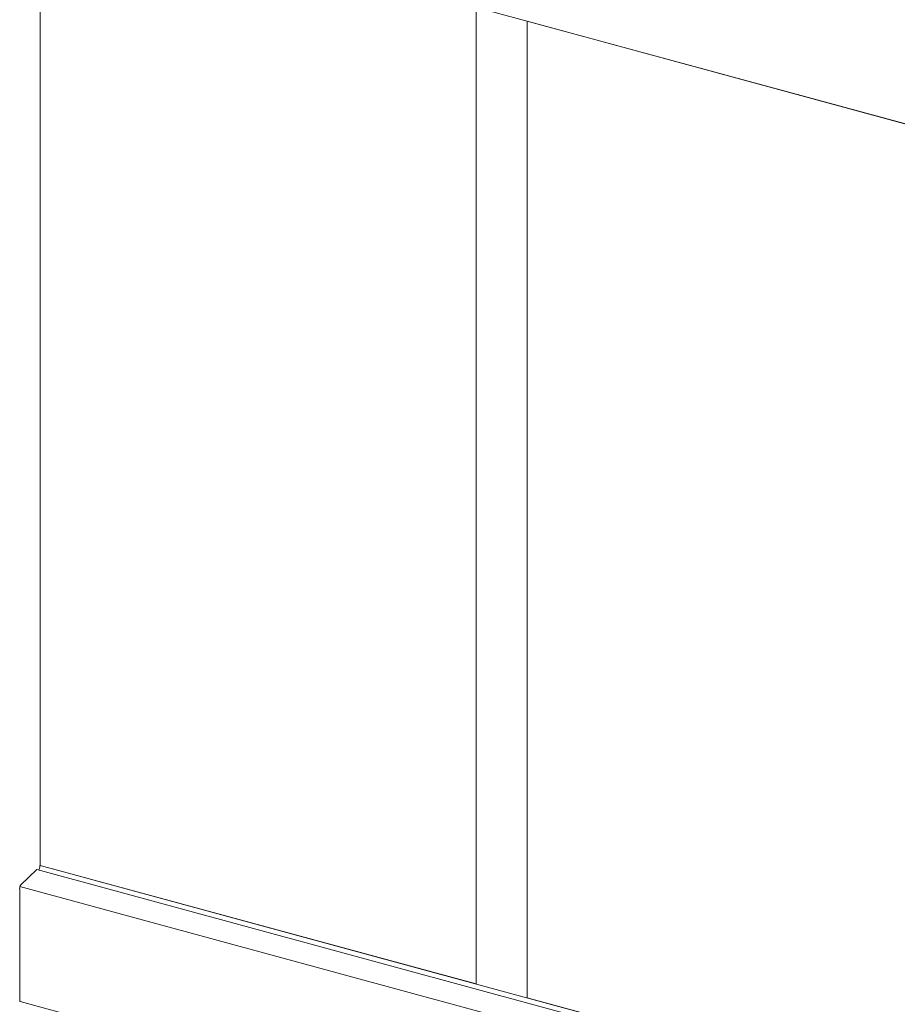
# Model space of a CAD drawing. Units: millimetres. Extents: x -29 to 2859, y -1282 to -985.
# Drawn here: x 3 to 15, y -1065 to -1050 of the extents above; entities that cross this region are included whole.
import ezdxf

# ---------------------------------------------------------------- set-up
doc = ezdxf.new("R2010")
doc.units = ezdxf.units.MM
doc.layers.add('00_dibujos', color=7, linetype='Continuous', lineweight=9)

# ---------------------------------------------------------------- blocks, each defined once
blk = doc.blocks.new('Alzado mixto th_3D')
at = {"layer": '00_dibujos'}
for p, q in [((-53.354, 48.667), (-0.29, 34.245)), ((-53.065, 48.588), (-53.065, 34.551)), ((-46.797, 32.848), (-46.797, 46.885)), ((-46.067, 32.649), (-46.067, 46.686)), ((-0.002, 20.13), (-53.065, 34.551)), ((-53.116, 34.492), (-53.344, 34.27)), ((-0.053, 20.071), (-53.116, 34.492)), ((-53.357, 34.247), (-0.293, 19.826)), ((-53.361, 34.221), (-53.361, 32.614)), ((-53.354, 32.595), (-0.29, 18.173))]:
    blk.add_line(p, q, dxfattribs=at)
for points in [[(-53.065, 48.588), (-53.065, 34.551), (-46.797, 32.848), (-46.797, 46.885)], [(-33.531, 43.279), (-46.067, 46.686), (-46.067, 32.649), (-33.531, 29.242)]]:
    blk.add_lwpolyline(points, close=True, dxfattribs=at)
at = {"layer": '00_dibujos', "flags": 128}
for points in [[(-53.069, 34.543), (-53.069, 34.546), (-53.068, 34.548), (-53.067, 34.55), (-53.066, 34.551), (-53.065, 34.551), (-53.065, 34.551)], [(-53.361, 32.614), (-53.361, 32.608), (-53.36, 32.603), (-53.358, 32.599), (-53.356, 32.596), (-53.354, 32.595)]]:
    blk.add_lwpolyline(points, dxfattribs=at)
at = {"layer": '00_dibujos'}
for centre, radius, start, end in [((-53.27, 34.561), 0.201, 337.2421, 354.8842), ((-53.285, 34.222), 0.0767, 140.5127, 180.3447)]:
    blk.add_arc(centre, radius, start, end, dxfattribs=at)

msp = doc.modelspace()

# ---------------------------------------------------------------- block references
msp.add_blockref('Alzado mixto th_3D', (56.077, -1097.089))

doc.saveas('drawing.dxf')
